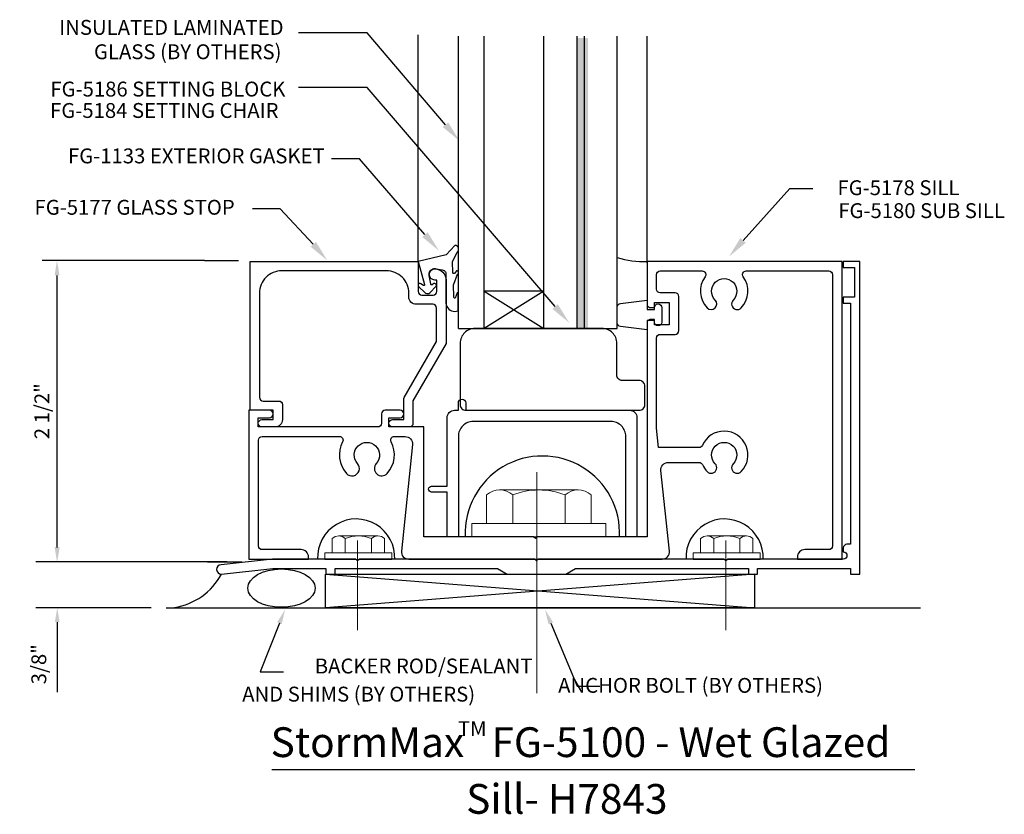
# Model space of a CAD drawing. Units: inches. Extents: x -1.93 to 6.34, y -3.39 to 3.28.
import ezdxf
from ezdxf.enums import TextEntityAlignment as Align

# ---------------------------------------------------------------- set-up
doc = ezdxf.new("R2010")
doc.units = ezdxf.units.IN
doc.header["$MEASUREMENT"] = 0
doc.layers.add('abolt', color=7, linetype='Continuous', lineweight=0)
for name, color, linetype in [('Dimension', 3, 'Continuous'), ('gasket', 7, 'Continuous'), ('Glass', 7, 'Continuous'), ('misc', 7, 'Continuous'), ('profile', 1, 'Continuous'), ('Tag', 7, 'Continuous'), ('Text', 6, 'Continuous')]:
    doc.layers.add(name, color=color, linetype=linetype)
doc.styles.get("Standard").update_dxf_attribs({"font": 'ARIAL.TTF'})
doc.styles.add('STYLE1', font='ARIAL.TTF')
doc.dimstyles.new('FULL', dxfattribs={"dimtxt": 0.125, "dimasz": 0.125, "dimexe": 0.125, "dimexo": 0.125, "dimgap": 0.0625, "dimtad": 1, "dimdec": 4, "dimzin": 3, "dimdsep": 46, "dimlunit": 4, "dimtxsty": 'Standard', "dimcen": 0.125, "dimclrd": 256, "dimclre": 256, "dimclrt": 256, "dimadec": 0, "dimazin": 0, "dimtfac": 1, "dimtdec": 4, "dimtofl": 0, "dimtmove": 2, "dimatfit": 3, "dimfxl": 0, "dimfrac": 2, "dimtolj": 1, "dimtzin": 3, "dimarcsym": 0})
doc.dimstyles.get("Standard").update_dxf_attribs({"dimtxt": 0.125, "dimasz": 0.12, "dimexe": 0.18, "dimexo": 0.125, "dimgap": 0.09, "dimtad": 1, "dimdec": 4, "dimzin": 0, "dimdsep": 46, "dimlunit": 4, "dimtxsty": 'Standard', "dimcen": 0.09, "dimadec": 0, "dimazin": 0, "dimtfac": 1, "dimtdec": 4, "dimtofl": 0, "dimtmove": 0, "dimatfit": 3, "dimfxl": 0, "dimfrac": 2, "dimtolj": 1, "dimtzin": 0, "dimarcsym": 0})

# ---------------------------------------------------------------- blocks, each defined once
blk = doc.blocks.new('*D1')
at = {"layer": 'DEFPOINTS', "color": 0, "linetype": 'Continuous'}
for p in [(-1.6116, 1.258), (-0.2487, 1.258), (-0.2219, -1.273)]:
    blk.add_point(p, dxfattribs=at)
at = {"layer": 'Dimension', "linetype": 'Continuous', "lineweight": -2}
for p, q in [((-0.3737, 1.258), (-1.7366, 1.258)), ((-1.6116, -1.148), (-1.6116, 1.133)), ((-0.3469, -1.273), (-1.7366, -1.273))]:
    blk.add_line(p, q, dxfattribs=at)
at = {"layer": 'Dimension', "linetype": 'Continuous'}
for points in [[(-1.6325, 1.133), (-1.5908, 1.133), (-1.6116, 1.258)], [(-1.6325, -1.148), (-1.5908, -1.148), (-1.6116, -1.273)]]:
    blk.add_solid(points, dxfattribs=at)
at = {"layer": 'Dimension', "linetype": 'Continuous', "insert": (-1.7388, -0.0075), "char_height": 0.125, "attachment_point": 5, "rotation": 90}
blk.add_mtext('\\A1;2 1/2"', dxfattribs=at)
blk = doc.blocks.new('*D2')
at = {"layer": 'DEFPOINTS', "color": 0}
for p in [(-0.0599, -1.273), (-1.6098, -1.658), (-0.6963, -1.658)]:
    blk.add_point(p, dxfattribs=at)
at = {"layer": 'Dimension', "color": 0, "lineweight": -2}
for p, q in [((-1.6098, -1.153), (-1.6098, -1.033)), ((-0.1849, -1.273), (-1.7898, -1.273)), ((-0.8213, -1.658), (-1.7898, -1.658)), ((-1.6098, -1.778), (-1.6098, -2.3672))]:
    blk.add_line(p, q, dxfattribs=at)
at = {"layer": 'Dimension', "color": 0}
for points in [[(-1.6298, -1.153), (-1.5898, -1.153), (-1.6098, -1.273)], [(-1.6298, -1.778), (-1.5898, -1.778), (-1.6098, -1.658)]]:
    blk.add_solid(points, dxfattribs=at)
at = {"layer": 'Dimension', "color": 0, "insert": (-1.7645, -2.1326), "char_height": 0.125, "attachment_point": 5, "rotation": 90}
blk.add_mtext('\\A1;3/8"', dxfattribs=at)

msp = doc.modelspace()

# ---------------------------------------------------------------- hatches: boundary and pattern name
at = {"layer": 'Glass'}
msp.add_hatch(color=256, dxfattribs=at).paths.add_polyline_path([(2.846, 0.68755), (2.756, 0.68755), (2.756, 3.12548), (2.846, 3.12548)])
msp.add_hatch(color=256, dxfattribs=at).paths.add_polyline_path([(2.846, 0.68755), (2.756, 0.68755), (2.756, 3.12548), (2.846, 3.12548)])

# ---------------------------------------------------------------- linework, layer by layer
at = {"lineweight": -2}
for points in [[(1.42, 1.25), (1.42, 3.15378)], [(3.342, 1.23774), (3.342, 3.14152)]]:
    msp.add_lwpolyline(points, dxfattribs=at)
at = {"layer": 'abolt', "ltscale": 0.75}
for p, q in [((2.41709, -0.52049), (2.41709, -2.37641)), ((0.90993, -1.09283), (0.90993, -1.84651)), ((4.00346, -1.09283), (4.00346, -1.84651))]:
    msp.add_line(p, q, dxfattribs=at)
at = {"layer": 'abolt', "color": 7, "linetype": 'Continuous'}
for p, q in [((1.99505, -0.71095), (1.99505, -0.94994)), ((2.10485, -0.66878), (2.76365, -0.66878)), ((2.21465, -0.71095), (2.21465, -0.94994)), ((2.65385, -0.71095), (2.65385, -0.94994)), ((2.87345, -0.94994), (2.87345, -0.71095)), ((1.87175, -1.06334), (1.87175, -0.94994)), ((1.87175, -0.94994), (2.99675, -0.94994)), ((1.99505, -0.94994), (2.87345, -0.94994)), ((2.99675, -0.94994), (2.99675, -1.06334)), ((0.75381, -1.05519), (1.08321, -1.05519)), ((2.99675, -1.06334), (1.87175, -1.06334)), ((3.84734, -1.05519), (4.17674, -1.05519)), ((0.69891, -1.07628), (0.69891, -1.19577)), ((0.80871, -1.07628), (0.80871, -1.19577)), ((1.02831, -1.07628), (1.02831, -1.19577)), ((1.13811, -1.19577), (1.13811, -1.07628)), ((3.79244, -1.07628), (3.79244, -1.19577)), ((3.90224, -1.07628), (3.90224, -1.19577)), ((4.12184, -1.07628), (4.12184, -1.19577)), ((4.23164, -1.19577), (4.23164, -1.07628)), ((0.63726, -1.19577), (1.19976, -1.19577)), ((0.63726, -1.25247), (0.63726, -1.19577)), ((0.69891, -1.19577), (1.13811, -1.19577)), ((1.19976, -1.19577), (1.19976, -1.25247)), ((3.73079, -1.19577), (4.29329, -1.19577)), ((3.73079, -1.25247), (3.73079, -1.19577)), ((3.79244, -1.19577), (4.23164, -1.19577)), ((4.29329, -1.19577), (4.29329, -1.25247)), ((1.19976, -1.25247), (0.63726, -1.25247)), ((4.29329, -1.25247), (3.73079, -1.25247))]:
    msp.add_line(p, q, dxfattribs=at)
for centre, radius, start, end in [((2.10485, -0.8328), 0.16402, 47.976554, 132.023357), ((2.43425, -1.26159), 0.59282, 68.25747, 111.742442), ((2.76365, -0.8328), 0.16402, 47.976554, 132.023357), ((0.75381, -1.1372), 0.08201, 47.976554, 132.023357), ((0.91851, -1.3516), 0.29641, 68.25747, 111.742442), ((1.08321, -1.1372), 0.08201, 47.976554, 132.023357), ((3.84734, -1.1372), 0.08201, 47.976554, 132.023357), ((4.01204, -1.3516), 0.29641, 68.25747, 111.742442), ((4.17674, -1.1372), 0.08201, 47.976554, 132.023357)]:
    msp.add_arc(centre, radius, start, end, dxfattribs=at)
at = {"layer": 'Dimension'}
for p, q in [((-0.37371, 1.258), (-0.08671, 1.258)), ((-0.34689, -1.273), (-0.0599, -1.273))]:
    msp.add_line(p, q, dxfattribs=at)
at = {"layer": 'gasket', "color": 7}
msp.add_lwpolyline([(1.654, 0.912), (1.654, 0.899), (1.656, 0.885), (1.661, 0.872), (1.669, 0.86), (1.678, 0.85), (1.689, 0.842), (1.701, 0.836), (1.715, 0.832), (1.729, 0.831), (1.742, 0.832), (1.756, 0.836), (1.75645, 0.842), (1.75627, 0.85), (1.75605, 0.97095), (1.75705, 0.97295), (1.75905, 0.97795), (1.75705, 0.98195), (1.75505, 0.98495), (1.75105, 0.98595), (1.74805, 0.98595), (1.72993, 0.943), (1.72593, 0.942), (1.72193, 0.944), (1.71993, 0.946), (1.71793, 0.95), (1.71893, 0.954), (1.71793, 1.054), (1.71793, 1.057), (1.71993, 1.06), (1.75105, 1.14395), (1.75605, 1.14695), (1.75905, 1.15195), (1.75905, 1.15795), (1.75705, 1.16395), (1.75305, 1.16895), (1.74705, 1.16995), (1.74105, 1.16995), (1.72505, 1.14855), (1.72005, 1.14755), (1.71605, 1.14955), (1.71305, 1.15255), (1.71205, 1.15755), (1.70905, 1.246), (1.71005, 1.249), (1.71305, 1.252), (1.74705, 1.328), (1.75405, 1.335), (1.75805, 1.344), (1.76005, 1.354), (1.75805, 1.363), (1.75405, 1.372), (1.74705, 1.379), (1.73905, 1.383), (1.73005, 1.385), (1.72805, 1.385), (1.656, 1.305), (1.42, 1.25), (1.475, 1.056), (1.474, 1.052), (1.471, 1.049), (1.467, 1.047), (1.464, 1.049), (1.443, 1.063), (1.436, 1.065), (1.429, 1.065), (1.423, 1.06), (1.42, 1.054), (1.42, 1.047), (1.423, 1.041), (1.476, 0.989), (1.483, 0.984), (1.492, 0.98), (1.501, 0.98), (1.51, 0.982), (1.518, 0.986), (1.52, 0.989), (1.57, 1.04), (1.574, 1.051), (1.572, 1.057), (1.567, 1.063), (1.56, 1.065), (1.553, 1.065), (1.537, 1.055), (1.533, 1.053), (1.529, 1.054), (1.526, 1.057), (1.526, 1.062), (1.513, 1.132), (1.512, 1.141), (1.513, 1.151), (1.516, 1.161), (1.521, 1.169), (1.527, 1.177), (1.535, 1.183), (1.544, 1.188), (1.553, 1.19), (1.563, 1.191), (1.573, 1.189), (1.623, 1.179), (1.631, 1.177), (1.638, 1.174), (1.644, 1.169), (1.649, 1.163), (1.652, 1.156), (1.654, 1.148), (1.654, 0.906)], dxfattribs=at)
at = {"layer": 'gasket', "color": 7, "lineweight": -2}
msp.add_lwpolyline([(3.4665, 0.74083, -1), (3.404, 0.74083), (3.404, 0.75521), (3.342, 0.75521), (3.342, 0.67613), (3.11915, 0.70399, -0.3782425), (3.092, 0.73475), (3.092, 0.86752, -0.3782425), (3.11915, 0.89828), (3.342, 0.92613), (3.342, 0.84705), (3.404, 0.84705), (3.404, 0.86163, -1), (3.4665, 0.86163)], format="xyb", close=True, dxfattribs=at)
msp.add_arc((3.31063, 1.95409), 0.70479, 251.928071, 272.550764, dxfattribs=at)
at = {"layer": 'Glass', "lineweight": -2}
for p, q in [((1.758, 0.68755), (1.758, 3.14152)), ((1.976, 0.68755), (1.976, 3.14152)), ((2.476, 0.68755), (2.476, 3.14109)), ((2.756, 0.68755), (2.756, 3.14104)), ((2.816, 0.68755), (2.816, 3.14103)), ((3.092, 0.68755), (3.092, 3.14152)), ((1.976, 1.00005), (2.476, 0.68755)), ((2.476, 1.00005), (1.976, 0.68755)), ((2.476, 1.00005), (1.976, 1.00005)), ((1.758, 0.68755), (3.092, 0.68755))]:
    msp.add_line(p, q, dxfattribs=at)
at = {"layer": 'misc'}
for p, q in [((4.24452, -1.375), (0.64285, -1.658)), ((0.64285, -1.375), (4.24452, -1.658)), ((-0.69633, -1.658), (5.63819, -1.658))]:
    msp.add_line(p, q, dxfattribs=at)
at = {"layer": 'misc', "color": 7, "ltscale": 0.75}
msp.add_lwpolyline([(3.32359, 0.203, 0.4142136), (3.27659, 0.25), (3.13559, 0.25, -0.4142136), (3.08859, 0.297), (3.08859, 0.563, 0.4142136), (2.96359, 0.688), (1.89859, 0.688, 0.4142136), (1.77359, 0.563), (1.77359, 0.047, 0.4142136), (1.82059, 0), (3.27659, 0, 0.4142136), (3.32359, 0.047)], format="xyb", close=True, dxfattribs=at)
at = {"layer": 'misc'}
msp.add_lwpolyline([(0.64285, -1.375), (4.24452, -1.375), (4.24452, -1.658), (0.64285, -1.658)], close=True, dxfattribs=at)
for centre, radius, start, end in [((2.46356, -1.03211), 0.64839, 357.074147, 182.465732), ((0.89983, -1.23686), 0.32419, 357.074147, 182.465732), ((3.99335, -1.23686), 0.32419, 357.074147, 182.465732), ((-0.7087, -1.12166), 0.54061, 278.730205, 332.060263)]:
    msp.add_arc(centre, radius, start, end, dxfattribs=at)
msp.add_ellipse((0.27257, -1.49356), major_axis=(-0.28337, 0), ratio=0.5680569, dxfattribs=at)
at = {"layer": 'profile', "lineweight": -2}
for points in [[(4.99, -1.156), (4.99, -1.188, -1), (4.99, -1.25), (4.02, -1.25), (4.005, -1.265), (3.99, -1.25), (2.4295, -1.25), (2.4145, -1.265), (2.3995, -1.25), (0.927, -1.25), (0.912, -1.265), (0.897, -1.25), (0.197, -1.25), (-0.2349, -1.29705, 0.999947), (-0.2311, -1.37495), (0.201, -1.328), (0.6465, -1.328), (0.6465, -1.375), (0.7245, -1.375), (0.7245, -1.328), (2.0865, -1.328), (2.16791, -1.375), (2.66109, -1.375), (2.7425, -1.328), (4.193, -1.328), (4.193, -1.375), (4.271, -1.375), (4.271, -1.328), (5.052, -1.328), (5.052, -1.375), (5.13, -1.375), (5.13, 1.25), (4.99, 1.25), (4.99, 1.2), (5.085, 1.2), (5.085, 0.95), (4.99, 0.95), (4.99, 0.9), (5.052, 0.9), (5.052, -1.125), (5.021, -1.125, 0.4142136)], [(1.81987, 0.063), (1.81987, 0), (3.19537, 0, -0.4142136), (3.25787, -0.0625), (3.25787, -1.062), (3.16387, -1.062), (3.16387, -0.219, 0.4142136), (3.03887, -0.094), (1.88287, -0.094, 0.4142136), (1.75787, -0.219), (1.75787, -1.062), (1.66387, -1.062), (1.66387, -0.687), (1.53287, -0.687, -1), (1.53287, -0.637), (1.66387, -0.637), (1.66387, -0.0625, -0.4142136), (1.72637, 0), (1.75787, 0), (1.75787, 0.063, -1)]]:
    msp.add_lwpolyline(points, format="xyb", close=True, dxfattribs=at)
at = {"layer": 'profile', "ltscale": 0.75}
msp.add_lwpolyline([(3.453, 1.17), (3.8055, 1.17, -0.6187827), (3.83026, 1.12035, 0.3703803), (3.84686, 0.86032, 1), (3.91414, 0.92597, -2.3731375), (4.06586, 0.92597, 1), (4.13314, 0.86032, 0.3703803), (4.14974, 1.12035, -0.6187827), (4.1745, 1.17), (4.869, 1.17, -0.4142136), (4.9, 1.139), (4.9, -1.139, -0.4142136), (4.869, -1.17), (4.667, -1.17, 0.4142136), (4.605, -1.232), (4.605, -1.25), (4.98, -1.25), (4.98, 1.25), (3.342, 1.25), (3.342, 0.893, 0.4142136), (3.373, 0.862), (3.404, 0.862), (3.404, 0.906), (3.529, 0.906), (3.529, 0.718), (3.404, 0.718), (3.404, 0.762), (3.3732, 0.762, 0.4142136), (3.342, 0.7308), (3.342, -1.062), (2.4195, -1.062), (2.4045, -1.077), (2.3895, -1.062), (1.467, -1.062), (1.467, -0.14), (1.175, -0.14), (1.175, -0.062), (1.269, -0.062, 1), (1.269, 0), (1.144, 0, 0.4142136), (1.113, -0.031), (1.113, -0.109, -0.4142136), (1.082, -0.14), (0.078, -0.14), (0.078, -0.062), (0.172, -0.062, 1), (0.172, 0), (0, 0), (0, -1.25), (0.5, -1.25), (0.5, -1.232, 0.4142136), (0.438, -1.17), (0.111, -1.17, -0.4142136), (0.08, -1.139), (0.08, -0.251, -0.4142136), (0.111, -0.22), (0.7592, -0.22, -0.5671997), (0.78651, -0.26567, 0.3170228), (0.81864, -0.5299, 1), (0.91136, -0.44608, -2.2519381), (1.06864, -0.44608, 1), (1.16136, -0.5299, 0.3170228), (1.19349, -0.26567, -0.5671997), (1.2208, -0.22), (1.311, -0.22, -0.4450491), (1.37266, -0.28844), (1.27934, -1.18156, 0.4450491), (1.341, -1.25), (3.468, -1.25, 0.4450491), (3.52966, -1.18156), (3.45906, -0.50594, -0.4450491), (3.52073, -0.4375), (3.77877, -0.4375, -0.2968011), (3.80712, -0.45595, 0.0893546), (3.84686, -0.51468, 1), (3.91414, -0.44903, -2.3731375), (4.06586, -0.44903, 1), (4.13314, -0.51468, 1.1962445), (3.80712, -0.29405, -0.2968011), (3.77877, -0.3125), (3.43885, -0.3125), (3.422, -0.15126), (3.422, 0.607, -0.4142136), (3.453, 0.638), (3.578, 0.638, 0.4142136), (3.609, 0.669), (3.609, 0.955, 0.4142136), (3.578, 0.986), (3.453, 0.986, -0.4142136), (3.422, 1.017), (3.422, 1.139, -0.4142136)], format="xyb", close=True, dxfattribs=at)
at = {"layer": 'profile'}
msp.add_lwpolyline([(1.205, -0.14, -1), (1.205, -0.078), (1.299, -0.078), (1.299, 0.09108, -0.1316525), (1.30315, 0.10658), (1.575, 0.57744), (1.575, 0.859, 0.4142136), (1.544, 0.89), (1.404, 0.89, -0.4142136), (1.342, 0.952), (1.342, 0.984, 0.4142136), (1.154, 1.172), (0.276, 1.172, 0.4142136), (0.088, 0.984), (0.088, 0.109, 0.4142136), (0.119, 0.078), (0.25, 0.078, -0.4142136), (0.281, 0.047), (0.281, -0.078, -0.4142136), (0.219, -0.14), (0.109, -0.14, -1), (0.109, -0.078), (0.203, -0.078), (0.203, 0), (0.01, 0), (0.01, 1.25), (1.42, 1.25), (1.42, 0.999, 0.4142136), (1.451, 0.968), (1.546, 0.968, 0.4142136), (1.577, 0.999), (1.577, 1.094), (1.561, 1.094, -1), (1.561, 1.188, -0.4142136), (1.655, 1.094), (1.655, 0.56), (1.377, 0.07849), (1.377, -0.109, -0.4142136), (1.346, -0.14)], format="xyb", close=True, dxfattribs=at)
at = {"layer": 'Tag'}
msp.add_line((0.19302, -3.01544), (5.58996, -3.01544), dxfattribs=at)
at = {"layer": 'Text'}
for points in [[(1.64996, 2.3982), (0.99223, 3.17127), (0.41577, 3.17127)], [(2.57075, 0.87112), (0.99135, 2.70989), (0.41489, 2.70989)], [(1.47764, 1.47547), (0.92861, 2.11272), (0.69414, 2.11272)], [(4.14812, 1.42626), (4.54173, 1.86257), (4.73574, 1.86257)], [(0.54008, 1.39397), (0.26281, 1.69167), (0.02834, 1.69167)]]:
    msp.add_lwpolyline(points, dxfattribs=at)
at = {"layer": 'Text', "linetype": 'Continuous'}
for points in [[(0.25536, -1.78824), (0.09308, -2.19599), (0.28929, -2.19599)], [(2.53382, -1.78824), (2.75624, -2.31622), (2.94273, -2.31622)], [(2.53382, -1.78824), (2.75624, -2.31622), (2.94457, -2.31622)]]:
    msp.add_lwpolyline(points, dxfattribs=at)
at = {"layer": 'Text'}
for points in [[(1.62731, 2.37853), (1.76797, 2.26228), (1.67261, 2.41787)], [(1.45499, 1.4558), (1.59565, 1.33955), (1.50029, 1.49513)], [(0.51743, 1.3743), (0.6581, 1.25806), (0.56274, 1.41364)], [(4.17077, 1.40659), (4.03011, 1.29034), (4.12547, 1.44593)], [(2.5481, 0.85145), (2.68876, 0.7352), (2.59341, 0.89079)]]:
    msp.add_solid(points, dxfattribs=at)
at = {"layer": 'Text', "linetype": 'Continuous'}
for points in [[(0.27456, -1.79632), (0.30384, -1.67302), (0.23616, -1.78016)], [(2.51461, -1.79632), (2.48534, -1.67302), (2.55302, -1.78016)], [(2.51461, -1.79632), (2.48534, -1.67302), (2.55302, -1.78016)]]:
    msp.add_solid(points, dxfattribs=at)

# ---------------------------------------------------------------- texts
at = {"layer": 'Tag', "linetype": 'Continuous', "style": 'STYLE1'}
for s, height, p in [('StormMax   FG-5100 - Wet Glazed', 0.25, (0.18145, -2.91207)), ('TM', 0.125, (1.75431, -2.73565)), ('Sill- H7843', 0.25, (1.82349, -3.38835))]:
    msp.add_text(s, height=height, dxfattribs=at).set_placement(p)
at = {"layer": 'Text'}
for s, p in [('FG-5186 SETTING BLOCK', (0.30542, 2.69769)), ('FG-5184 SETTING CHAIR', (0.24783, 2.51792)), ('FG-1133 EXTERIOR GASKET', (0.63563, 2.13643)), ('FG-5178 SILL', (5.96554, 1.86932)), ('FG-5177 GLASS STOP', (-0.11961, 1.70488)), ('FG-5180 SUB SILL', (6.34699, 1.67677)), ('BACKER ROD/SEALANT', (2.38055, -2.14746)), ('AND SHIMS (BY OTHERS)', (1.89887, -2.38364)), ('ANCHOR BOLT (BY OTHERS)', (4.81967, -2.30999))]:
    msp.add_text(s, height=0.125, dxfattribs=at).set_placement(p, align=Align.MIDDLE_RIGHT)
at = {"layer": 'Text', "char_height": 0.125, "attachment_point": 9}
for s, insert in [('INSULATED LAMINATED', (0.29069, 3.11412)), (' GLASS (BY OTHERS)', (0.27295, 2.90956))]:
    msp.add_mtext(s, dxfattribs=dict(at, insert=insert))

# ---------------------------------------------------------------- dimensions: what is measured, and where the dimension line sits
at = {"layer": 'Dimension', "linetype": 'Continuous'}
dim = msp.add_linear_dim(base=(-1.61163, 1.258), p1=(-0.22189, -1.273), p2=(-0.24871, 1.258), angle=90, dimstyle='FULL', dxfattribs=at)
dim.commit()
dim.dimension.update_dxf_attribs({"geometry": '*D1', "text_midpoint": (-1.73876, -0.0075)})
at = {"layer": 'Dimension'}
dim = msp.add_linear_dim(base=(-1.60978, -1.658), p1=(-0.0599, -1.273), p2=(-0.69633, -1.658), angle=90, dimstyle='Standard', dxfattribs=at)
dim.commit()
dim.dimension.update_dxf_attribs({"geometry": '*D2', "text_midpoint": (-1.76446, -2.13261)})

doc.saveas('drawing.dxf')
